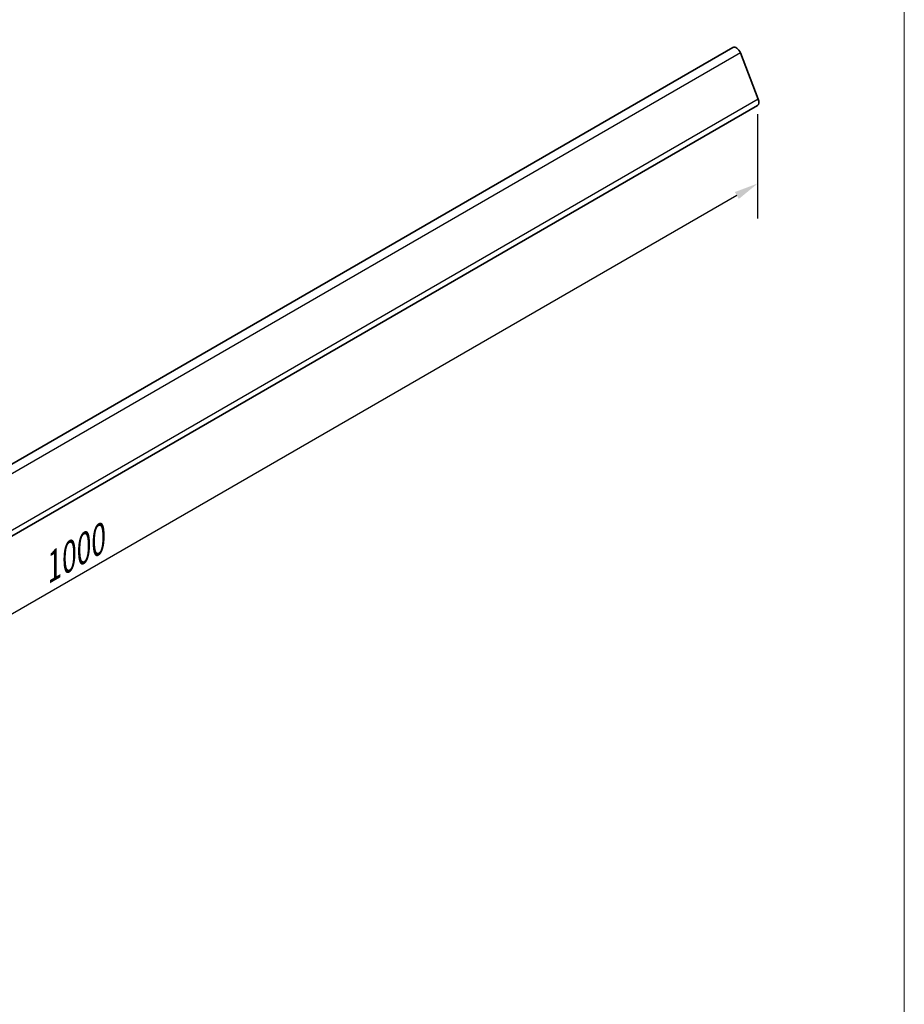
# Model space of a CAD drawing. Units: millimetres. Extents: x 9 to 102, y 3 to 146.
# Drawn here: x 55 to 102, y 30 to 81 of the extents above; entities that cross this region are included whole.
import ezdxf

# ---------------------------------------------------------------- set-up
doc = ezdxf.new("R2010")
doc.units = ezdxf.units.MM
doc.header["$LTSCALE"] = 0.5
doc.linetypes.add('AUSGEZOGEN', pattern=[0])
for name, color, linetype, lineweight in [('Bemaßung (ISO)', 7, 'Continuous', 25), ('Sichtbar (ISO)', 7, 'Continuous', 35), ('Sichtbar schmal (ISO)', 7, 'Continuous', 25), ('Standard', 7, 'AUSGEZOGEN', 25)]:
    doc.layers.add(name, color=color, linetype=linetype, lineweight=lineweight)
doc.styles.add('Notiztext (DIN)', font='isocpeur.ttf')
doc.dimstyles.new('Standard (DIN)', dxfattribs={"dimscale": 0.5, "dimtxt": 3.5, "dimasz": 2.5, "dimexe": 3.175, "dimexo": 0.8, "dimgap": 0.8, "dimtad": 1, "dimtoh": 1, "dimtxsty": 'Notiztext (DIN)', "dimcen": 0.09, "dimdle": 10, "dimclrd": 256, "dimclre": 256, "dimclrt": 256, "dimadec": 0, "dimazin": 2, "dimtfac": 1, "dimtmove": 0, "dimatfit": 3, "dimfxl": 0, "dimtolj": 1, "dimlwd": -1, "dimlwe": -1, "dimarcsym": 0})

# ---------------------------------------------------------------- blocks, each defined once
blk = doc.blocks.new('Rahmen Rahmen A4 h')
at = {"layer": 'Standard', "color": 7, "linetype": 'AUSGEZOGEN', "lineweight": 13}
blk.add_line((203, 7), (203, 292), dxfattribs=at)
blk = doc.blocks.new('*D7')
at = {"layer": 'Bemaßung (ISO)', "transparency": 16777216}
for p, q in [((93.828, 76.132), (93.828, 70.679)), ((92.745, 71.887), (24.2, 32.312)), ((23.117, 35.308), (23.117, 29.854))]:
    blk.add_line(p, q, dxfattribs=at)
for points in [[(92.641, 72.067), (92.85, 71.706), (93.828, 72.512)], [(24.096, 32.492), (24.304, 32.132), (23.117, 31.687)]]:
    blk.add_solid(points, dxfattribs=at)
at = {"layer": 'Defpoints', "color": 0, "transparency": 16777216}
for p in [(93.828, 76.594), (23.117, 35.77), (23.117, 31.687)]:
    blk.add_point(p, dxfattribs=at)
at = {"layer": 'Bemaßung (ISO)', "transparency": 16777216, "insert": (55.991, 52.777), "char_height": 1.75, "attachment_point": 1, "rotation": 30, "style": 'Notiztext (DIN)'}
blk.add_mtext('\\A1;{\\Q30.000;\\W0.816;\\H0.816x;1000}', dxfattribs=at)

msp = doc.modelspace()

# ---------------------------------------------------------------- linework, layer by layer
at = {"layer": 'Sichtbar (ISO)'}
for p, q in [((92.53897, 79.62065), (21.82829, 38.79582)), ((92.9283, 79.33669), (93.86727, 76.91663)), ((93.82794, 76.59438), (23.11726, 35.76955))]:
    msp.add_line(p, q, dxfattribs=at)
for centre, major_axis, start_param, end_param in [((92.71397, 79.31754), (-0.175, 0.30311), 4.45058959, 6.28318531), ((93.65294, 76.89749), (0.175, -0.30311), 0, 1.30899694)]:
    msp.add_ellipse(centre, major_axis=major_axis, ratio=0.57735027, start_param=start_param, end_param=end_param, dxfattribs=at)
at = {"layer": 'Sichtbar schmal (ISO)'}
for p, q in [((92.9283, 79.33669), (22.21762, 38.51186)), ((93.86727, 76.91663), (23.15659, 36.0918))]:
    msp.add_line(p, q, dxfattribs=at)

# ---------------------------------------------------------------- block references
at = {"xscale": 0.5, "yscale": 0.5, "zscale": 0.5}
msp.add_blockref('Rahmen Rahmen A4 h', (0, 0), dxfattribs=at)

# ---------------------------------------------------------------- dimensions: what is measured, and where the dimension line sits
at = {"layer": 'Bemaßung (ISO)'}
dim = msp.add_linear_dim(base=(23.11726, 31.68707), p1=(93.82794, 76.59438), p2=(23.11726, 35.76955), angle=30, text='{\\Q30.000;\\W0.816;\\H0.816x;<>}', dimstyle='Standard (DIN)', override={"dimgap": 0.8, "dimtoh": 0, "dimdec": 2, "dimlfac": 12.247449, "dimtol": 0, "dimlim": 0, "dimtp": 0, "dimtm": 0, "dimtdec": 2, "dimtofl": 0, "dimatfit": 1}, dxfattribs=at)
dim.commit()
dim.dimension.update_dxf_attribs({"geometry": '*D7', "text_midpoint": (58.4726, 52.09948), "dimtype": 160})

doc.saveas('drawing.dxf')
